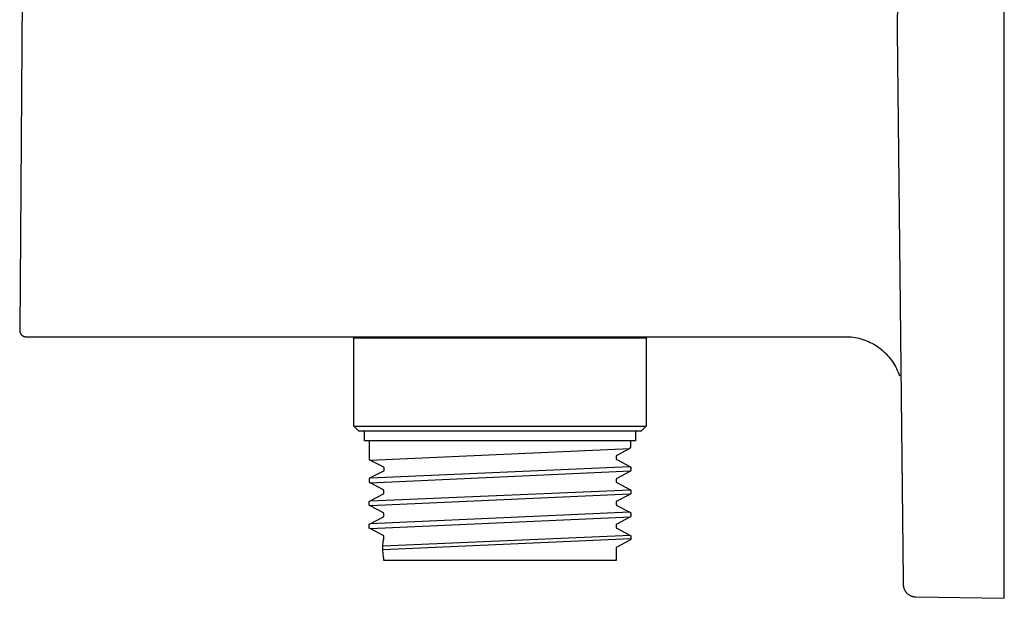
# Model space of a CAD drawing. Units: millimetres. Extents: x -109 to 127, y -115 to 121.
# Drawn here: x -109 to -31, y 31 to 77 of the extents above; entities that cross this region are included whole.
import ezdxf

# ---------------------------------------------------------------- set-up
doc = ezdxf.new("R2010")
doc.units = ezdxf.units.MM
doc.header["$MEASUREMENT"] = 0
doc.layers.add('Default', color=7, linetype='Continuous', true_color=0x000000)

msp = doc.modelspace()

# ---------------------------------------------------------------- linework, layer by layer
at = {"layer": 'Default', "color": 7, "true_color": 0xffffff}
for p, q in [((-30.673, 30.932), (-30.673, 120.932)), ((-38.699, 119.454), (-39.173, 75.932)), ((-108.425, 98.202), (-108.77, 52.185)), ((-39.173, 75.932), (-38.699, 32.41)), ((-108.77, 52.185), (-108.77, 52.168)), ((-108.77, 52.168), (-108.769, 52.151)), ((-108.769, 52.151), (-108.768, 52.134)), ((-108.768, 52.134), (-108.766, 52.117)), ((-108.766, 52.117), (-108.764, 52.1)), ((-108.764, 52.1), (-108.761, 52.083)), ((-108.761, 52.083), (-108.757, 52.066)), ((-108.757, 52.066), (-108.753, 52.05)), ((-108.753, 52.05), (-108.748, 52.033)), ((-108.748, 52.033), (-108.742, 52.017)), ((-108.742, 52.017), (-108.736, 52.001)), ((-108.736, 52.001), (-108.73, 51.985)), ((-108.73, 51.985), (-108.723, 51.969)), ((-108.723, 51.969), (-108.715, 51.954)), ((-108.715, 51.954), (-108.707, 51.939)), ((-108.707, 51.939), (-108.699, 51.924)), ((-108.699, 51.924), (-108.69, 51.909)), ((-108.69, 51.909), (-108.68, 51.895)), ((-108.68, 51.895), (-108.67, 51.881)), ((-108.67, 51.881), (-108.659, 51.868)), ((-108.659, 51.868), (-108.648, 51.855)), ((-108.648, 51.855), (-108.637, 51.842)), ((-108.637, 51.842), (-108.625, 51.829)), ((-108.625, 51.829), (-108.613, 51.818)), ((-108.613, 51.818), (-108.6, 51.806)), ((-108.6, 51.806), (-108.587, 51.795)), ((-108.587, 51.795), (-108.574, 51.784)), ((-108.574, 51.784), (-108.56, 51.774)), ((-108.56, 51.774), (-108.546, 51.764)), ((-108.546, 51.764), (-108.531, 51.755)), ((-108.531, 51.755), (-108.516, 51.746)), ((-108.516, 51.746), (-108.501, 51.738)), ((-108.501, 51.738), (-108.486, 51.731)), ((-108.486, 51.731), (-108.47, 51.724)), ((-108.47, 51.724), (-108.454, 51.717)), ((-108.454, 51.717), (-108.438, 51.711)), ((-108.438, 51.711), (-108.422, 51.705)), ((-108.422, 51.705), (-108.406, 51.7)), ((-108.406, 51.7), (-108.389, 51.696)), ((-108.389, 51.696), (-108.372, 51.692)), ((-108.372, 51.692), (-108.355, 51.689)), ((-108.355, 51.689), (-108.339, 51.686)), ((-108.339, 51.686), (-108.322, 51.684)), ((-108.322, 51.684), (-108.304, 51.683)), ((-108.304, 51.683), (-108.287, 51.682)), ((-108.287, 51.682), (-108.27, 51.682)), ((-108.27, 51.682), (-42.973, 51.682)), ((-82.273, 44.582), (-82.273, 51.582)), ((-82.273, 51.582), (-59.073, 51.582)), ((-82.272, 51.582), (-82.172, 51.682)), ((-59.173, 51.682), (-59.073, 51.582)), ((-59.073, 51.582), (-59.073, 44.582)), ((-42.973, 51.682), (-42.817, 51.668)), ((-42.817, 51.668), (-42.661, 51.648)), ((-42.661, 51.648), (-42.505, 51.623)), ((-42.505, 51.623), (-42.351, 51.593)), ((-42.351, 51.593), (-42.197, 51.558)), ((-42.197, 51.558), (-42.045, 51.517)), ((-42.045, 51.517), (-41.895, 51.471)), ((-41.895, 51.471), (-41.746, 51.42)), ((-41.746, 51.42), (-41.599, 51.363)), ((-41.599, 51.363), (-41.454, 51.302)), ((-41.454, 51.302), (-41.312, 51.236)), ((-41.312, 51.236), (-41.171, 51.165)), ((-41.171, 51.165), (-41.034, 51.089)), ((-41.034, 51.089), (-40.899, 51.008)), ((-40.899, 51.008), (-40.766, 50.922)), ((-40.766, 50.922), (-40.637, 50.833)), ((-40.637, 50.833), (-40.511, 50.738)), ((-40.511, 50.738), (-40.389, 50.64)), ((-40.389, 50.64), (-40.269, 50.537)), ((-40.269, 50.537), (-40.154, 50.43)), ((-40.154, 50.43), (-40.042, 50.319)), ((-40.042, 50.319), (-39.934, 50.205)), ((-39.934, 50.205), (-39.83, 50.087)), ((-39.83, 50.087), (-39.731, 49.965)), ((-39.731, 49.965), (-39.635, 49.84)), ((-39.635, 49.84), (-39.544, 49.711)), ((-39.544, 49.711), (-39.458, 49.58)), ((-39.458, 49.58), (-39.376, 49.446)), ((-39.376, 49.446), (-39.299, 49.309)), ((-39.299, 49.309), (-39.226, 49.169)), ((-39.226, 49.169), (-39.158, 49.027)), ((-39.158, 49.027), (-39.096, 48.883)), ((-39.096, 48.883), (-39.038, 48.736)), ((-39.038, 48.736), (-38.986, 48.588)), ((-81.872, 44.182), (-82.272, 44.582)), ((-82.272, 44.582), (-80.853, 44.582)), ((-80.853, 44.582), (-65.111, 44.582)), ((-65.111, 44.582), (-59.073, 44.582)), ((-59.073, 44.582), (-59.473, 44.182)), ((-59.925, 44.182), (-81.872, 44.182)), ((-81.423, 43.432), (-81.425, 44.182)), ((-59.582, 44.182), (-59.925, 44.182)), ((-59.92, 44.182), (-59.923, 43.432)), ((-59.497, 44.182), (-59.582, 44.182)), ((-59.477, 44.182), (-59.497, 44.182)), ((-59.473, 44.182), (-59.477, 44.182)), ((-59.473, 44.182), (-59.472, 44.182)), ((-59.472, 44.182), (-59.473, 44.182)), ((-59.472, 44.182), (-59.472, 44.182)), ((-59.472, 44.182), (-59.472, 44.182)), ((-59.472, 44.182), (-59.472, 44.182)), ((-80.107, 43.432), (-81.423, 43.432)), ((-81.05, 43.432), (-81.05, 42.004)), ((-60.357, 43.432), (-80.107, 43.432)), ((-60.028, 43.432), (-60.357, 43.432)), ((-60.295, 42.911), (-60.295, 43.432)), ((-59.946, 43.432), (-60.028, 43.432)), ((-59.927, 43.432), (-59.946, 43.432)), ((-59.923, 43.432), (-59.927, 43.432)), ((-59.923, 43.432), (-59.922, 43.432)), ((-59.922, 43.432), (-59.923, 43.432)), ((-59.922, 43.432), (-59.922, 43.432)), ((-59.922, 43.432), (-59.922, 43.432)), ((-59.922, 43.432), (-59.922, 43.432)), ((-80.982, 41.901), (-60.364, 42.807)), ((-61.455, 42.203), (-61.456, 42.201)), ((-61.456, 42.201), (-61.456, 42.198)), ((-61.456, 42.198), (-61.456, 42.196)), ((-61.456, 42.196), (-61.456, 42.193)), ((-61.456, 42.193), (-61.456, 42.191)), ((-61.456, 42.191), (-61.456, 42.188)), ((-61.456, 42.188), (-61.456, 42.186)), ((-61.456, 42.186), (-61.456, 42.005)), ((-61.454, 42.211), (-61.455, 42.208)), ((-61.455, 42.208), (-61.455, 42.206)), ((-61.455, 42.206), (-61.455, 42.203)), ((-61.453, 42.213), (-61.454, 42.211)), ((-61.452, 42.218), (-61.453, 42.216)), ((-61.453, 42.216), (-61.453, 42.213)), ((-61.451, 42.22), (-61.452, 42.218)), ((-61.45, 42.223), (-61.451, 42.22)), ((-61.449, 42.225), (-61.45, 42.223)), ((-61.448, 42.227), (-61.449, 42.225)), ((-61.447, 42.229), (-61.448, 42.227)), ((-61.445, 42.232), (-61.447, 42.229)), ((-61.444, 42.234), (-61.445, 42.232)), ((-61.443, 42.236), (-61.444, 42.234)), ((-61.441, 42.238), (-61.443, 42.236)), ((-61.439, 42.24), (-61.441, 42.238)), ((-61.438, 42.242), (-61.439, 42.24)), ((-61.436, 42.244), (-61.438, 42.242)), ((-61.434, 42.245), (-61.436, 42.244)), ((-61.433, 42.247), (-61.434, 42.245)), ((-61.431, 42.249), (-61.433, 42.247)), ((-61.429, 42.25), (-61.431, 42.249)), ((-61.427, 42.252), (-61.429, 42.25)), ((-61.425, 42.253), (-61.427, 42.252)), ((-61.423, 42.255), (-61.425, 42.253)), ((-61.421, 42.256), (-61.423, 42.255)), ((-61.418, 42.257), (-61.421, 42.256)), ((-60.364, 42.807), (-61.418, 42.257)), ((-60.363, 42.808), (-60.295, 42.911)), ((-81.05, 42.004), (-81.05, 42)), ((-81.05, 42), (-81.05, 41.996)), ((-81.05, 41.996), (-81.049, 41.992)), ((-81.049, 41.992), (-81.049, 41.988)), ((-81.049, 41.988), (-81.048, 41.984)), ((-81.048, 41.984), (-81.047, 41.98)), ((-81.047, 41.98), (-81.046, 41.976)), ((-81.046, 41.976), (-81.045, 41.972)), ((-81.045, 41.972), (-81.044, 41.968)), ((-81.044, 41.968), (-81.042, 41.964)), ((-81.042, 41.964), (-81.041, 41.961)), ((-81.041, 41.961), (-81.039, 41.957)), ((-81.039, 41.957), (-81.037, 41.953)), ((-81.037, 41.953), (-81.035, 41.95)), ((-81.035, 41.95), (-81.033, 41.946)), ((-81.033, 41.946), (-81.031, 41.943)), ((-81.031, 41.943), (-81.029, 41.939)), ((-81.029, 41.939), (-81.026, 41.936)), ((-81.026, 41.936), (-81.024, 41.933)), ((-81.024, 41.933), (-81.021, 41.93)), ((-81.021, 41.93), (-81.018, 41.927)), ((-81.018, 41.927), (-81.015, 41.924)), ((-81.015, 41.924), (-81.012, 41.921)), ((-81.012, 41.921), (-81.009, 41.918)), ((-81.009, 41.918), (-81.006, 41.916)), ((-81.006, 41.916), (-81.003, 41.913)), ((-81.003, 41.913), (-81, 41.911)), ((-81, 41.911), (-80.996, 41.909)), ((-80.996, 41.909), (-80.993, 41.906)), ((-80.993, 41.906), (-80.989, 41.904)), ((-80.989, 41.904), (-80.986, 41.902)), ((-80.986, 41.902), (-80.982, 41.901)), ((-80.982, 41.901), (-79.927, 41.35)), ((-61.456, 42.005), (-61.455, 42.001)), ((-61.455, 42.001), (-61.455, 41.997)), ((-61.455, 41.997), (-61.454, 41.994)), ((-61.454, 41.994), (-61.453, 41.99)), ((-61.453, 41.99), (-61.452, 41.986)), ((-61.452, 41.986), (-61.451, 41.983)), ((-61.451, 41.983), (-61.45, 41.979)), ((-61.45, 41.979), (-61.449, 41.976)), ((-61.449, 41.976), (-61.447, 41.972)), ((-61.447, 41.972), (-61.446, 41.969)), ((-61.446, 41.969), (-61.444, 41.965)), ((-61.444, 41.965), (-61.442, 41.962)), ((-61.442, 41.962), (-61.44, 41.959)), ((-61.44, 41.959), (-61.438, 41.956)), ((-61.438, 41.956), (-61.436, 41.953)), ((-61.436, 41.953), (-61.434, 41.949)), ((-61.434, 41.949), (-61.431, 41.947)), ((-61.431, 41.947), (-61.429, 41.944)), ((-61.429, 41.944), (-61.426, 41.941)), ((-61.426, 41.941), (-61.424, 41.938)), ((-61.424, 41.938), (-61.421, 41.936)), ((-61.421, 41.936), (-61.418, 41.933)), ((-61.418, 41.933), (-60.364, 41.383)), ((-80.982, 40.087), (-60.314, 41.035)), ((-80.977, 40.479), (-60.363, 41.383)), ((-79.927, 41.026), (-80.977, 40.479)), ((-79.927, 41.35), (-79.924, 41.349)), ((-79.924, 41.028), (-79.927, 41.026)), ((-79.924, 41.349), (-79.922, 41.347)), ((-79.922, 41.03), (-79.924, 41.028)), ((-79.922, 41.347), (-79.92, 41.345)), ((-79.92, 41.031), (-79.922, 41.03)), ((-79.92, 41.345), (-79.917, 41.343)), ((-79.917, 41.033), (-79.92, 41.031)), ((-79.917, 41.343), (-79.915, 41.341)), ((-79.915, 41.035), (-79.917, 41.033)), ((-79.915, 41.341), (-79.913, 41.339)), ((-79.913, 41.037), (-79.915, 41.035)), ((-79.913, 41.339), (-79.911, 41.337)), ((-79.911, 41.039), (-79.913, 41.037)), ((-79.911, 41.337), (-79.909, 41.335)), ((-79.909, 41.042), (-79.911, 41.039)), ((-79.909, 41.335), (-79.908, 41.333)), ((-79.908, 41.044), (-79.909, 41.042)), ((-79.906, 41.046), (-79.908, 41.044)), ((-79.908, 41.333), (-79.906, 41.331)), ((-79.906, 41.331), (-79.904, 41.328)), ((-79.904, 41.049), (-79.906, 41.046)), ((-79.904, 41.328), (-79.902, 41.326)), ((-79.902, 41.051), (-79.904, 41.049)), ((-79.902, 41.326), (-79.901, 41.323)), ((-79.901, 41.053), (-79.902, 41.051)), ((-79.901, 41.323), (-79.9, 41.321)), ((-79.9, 41.056), (-79.901, 41.053)), ((-79.9, 41.321), (-79.898, 41.318)), ((-79.898, 41.059), (-79.9, 41.056)), ((-79.898, 41.318), (-79.897, 41.316)), ((-79.897, 41.061), (-79.898, 41.059)), ((-79.897, 41.316), (-79.896, 41.313)), ((-79.896, 41.064), (-79.897, 41.061)), ((-79.896, 41.313), (-79.895, 41.31)), ((-79.895, 41.066), (-79.896, 41.064)), ((-79.895, 41.31), (-79.894, 41.307)), ((-79.894, 41.069), (-79.895, 41.066)), ((-79.894, 41.307), (-79.893, 41.305)), ((-79.893, 41.072), (-79.894, 41.069)), ((-79.893, 41.305), (-79.892, 41.302)), ((-79.892, 41.075), (-79.893, 41.072)), ((-79.892, 41.302), (-79.891, 41.299)), ((-79.891, 41.078), (-79.892, 41.075)), ((-79.891, 41.299), (-79.891, 41.296)), ((-79.891, 41.296), (-79.89, 41.293)), ((-79.89, 41.083), (-79.891, 41.08)), ((-79.891, 41.08), (-79.891, 41.078)), ((-79.89, 41.293), (-79.89, 41.291)), ((-79.89, 41.291), (-79.89, 41.288)), ((-79.89, 41.288), (-79.889, 41.285)), ((-79.889, 41.092), (-79.89, 41.089)), ((-79.89, 41.089), (-79.89, 41.086)), ((-79.89, 41.086), (-79.89, 41.083)), ((-79.889, 41.285), (-79.889, 41.282)), ((-79.889, 41.282), (-79.889, 41.279)), ((-79.889, 41.279), (-79.889, 41.098)), ((-79.889, 41.098), (-79.889, 41.095)), ((-79.889, 41.095), (-79.889, 41.092)), ((-60.363, 40.994), (-61.418, 40.443)), ((-60.363, 41.383), (-60.36, 41.381)), ((-60.36, 40.995), (-60.363, 40.994)), ((-60.36, 41.381), (-60.356, 41.379)), ((-60.356, 40.997), (-60.36, 40.995)), ((-60.356, 41.379), (-60.352, 41.377)), ((-60.353, 40.999), (-60.356, 40.997)), ((-60.349, 41.001), (-60.353, 40.999)), ((-60.352, 41.377), (-60.349, 41.375)), ((-60.349, 41.375), (-60.346, 41.373)), ((-60.346, 41.004), (-60.349, 41.001)), ((-60.346, 41.373), (-60.342, 41.37)), ((-60.342, 41.006), (-60.346, 41.004)), ((-60.342, 41.37), (-60.339, 41.368)), ((-60.339, 41.009), (-60.342, 41.006)), ((-60.339, 41.368), (-60.336, 41.365)), ((-60.336, 41.011), (-60.339, 41.009)), ((-60.336, 41.365), (-60.333, 41.362)), ((-60.333, 41.014), (-60.336, 41.011)), ((-60.333, 41.362), (-60.33, 41.36)), ((-60.33, 41.017), (-60.333, 41.014)), ((-60.33, 41.36), (-60.327, 41.357)), ((-60.327, 41.02), (-60.33, 41.017)), ((-60.327, 41.357), (-60.324, 41.354)), ((-60.324, 41.023), (-60.327, 41.02)), ((-60.324, 41.354), (-60.322, 41.35)), ((-60.322, 41.026), (-60.324, 41.023)), ((-60.322, 41.35), (-60.319, 41.347)), ((-60.319, 41.029), (-60.322, 41.026)), ((-60.319, 41.347), (-60.317, 41.344)), ((-60.317, 41.032), (-60.319, 41.029)), ((-60.317, 41.344), (-60.315, 41.341)), ((-60.314, 41.036), (-60.317, 41.032)), ((-60.315, 41.341), (-60.312, 41.337)), ((-60.312, 41.039), (-60.314, 41.036)), ((-60.312, 41.337), (-60.31, 41.334)), ((-60.31, 41.043), (-60.312, 41.039)), ((-60.31, 41.334), (-60.308, 41.33)), ((-60.308, 41.046), (-60.31, 41.043)), ((-60.308, 41.33), (-60.307, 41.326)), ((-60.306, 41.05), (-60.308, 41.046)), ((-60.307, 41.326), (-60.305, 41.323)), ((-60.305, 41.054), (-60.306, 41.05)), ((-60.305, 41.323), (-60.303, 41.319)), ((-60.303, 41.057), (-60.305, 41.054)), ((-60.303, 41.319), (-60.302, 41.315)), ((-60.302, 41.061), (-60.303, 41.057)), ((-60.302, 41.315), (-60.3, 41.311)), ((-60.3, 41.065), (-60.302, 41.061)), ((-60.3, 41.311), (-60.299, 41.307)), ((-60.299, 41.069), (-60.3, 41.065)), ((-60.299, 41.307), (-60.298, 41.303)), ((-60.298, 41.073), (-60.299, 41.069)), ((-60.298, 41.303), (-60.297, 41.299)), ((-60.297, 41.077), (-60.298, 41.073)), ((-60.297, 41.299), (-60.297, 41.295)), ((-60.297, 41.295), (-60.296, 41.291)), ((-60.296, 41.081), (-60.297, 41.077)), ((-60.296, 41.291), (-60.295, 41.287)), ((-60.295, 41.089), (-60.296, 41.085)), ((-60.296, 41.085), (-60.296, 41.081)), ((-60.295, 41.287), (-60.295, 41.283)), ((-60.295, 41.283), (-60.295, 41.279)), ((-60.295, 41.279), (-60.295, 41.097)), ((-60.295, 41.097), (-60.295, 41.093)), ((-60.295, 41.093), (-60.295, 41.089)), ((-81.05, 40.386), (-81.051, 40.383)), ((-81.051, 40.383), (-81.051, 40.379)), ((-81.051, 40.379), (-81.05, 40.376)), ((-81.049, 40.397), (-81.05, 40.393)), ((-81.05, 40.393), (-81.05, 40.39)), ((-81.05, 40.39), (-81.05, 40.386)), ((-81.05, 40.376), (-81.05, 40.372)), ((-81.05, 40.372), (-81.05, 40.194)), ((-81.05, 40.194), (-81.05, 40.191)), ((-81.05, 40.191), (-81.05, 40.187)), ((-81.05, 40.187), (-81.05, 40.183)), ((-81.05, 40.183), (-81.05, 40.18)), ((-81.05, 40.18), (-81.049, 40.176)), ((-81.048, 40.401), (-81.049, 40.397)), ((-81.049, 40.176), (-81.049, 40.172)), ((-81.049, 40.172), (-81.048, 40.169)), ((-81.047, 40.407), (-81.048, 40.404)), ((-81.048, 40.404), (-81.048, 40.401)), ((-81.048, 40.169), (-81.047, 40.165)), ((-81.046, 40.411), (-81.047, 40.407)), ((-81.047, 40.165), (-81.046, 40.162)), ((-81.045, 40.414), (-81.046, 40.411)), ((-81.046, 40.162), (-81.045, 40.158)), ((-81.043, 40.418), (-81.045, 40.414)), ((-81.045, 40.158), (-81.044, 40.155)), ((-81.044, 40.155), (-81.043, 40.151)), ((-81.042, 40.421), (-81.043, 40.418)), ((-81.043, 40.151), (-81.042, 40.148)), ((-81.04, 40.424), (-81.042, 40.421)), ((-81.042, 40.148), (-81.04, 40.145)), ((-81.039, 40.427), (-81.04, 40.424)), ((-81.04, 40.145), (-81.038, 40.141)), ((-81.037, 40.431), (-81.039, 40.427)), ((-81.038, 40.141), (-81.037, 40.138)), ((-81.035, 40.434), (-81.037, 40.431)), ((-81.037, 40.138), (-81.035, 40.135)), ((-81.033, 40.437), (-81.035, 40.434)), ((-81.035, 40.135), (-81.032, 40.131)), ((-81.031, 40.44), (-81.033, 40.437)), ((-81.032, 40.131), (-81.03, 40.127)), ((-81.029, 40.443), (-81.031, 40.44)), ((-81.03, 40.127), (-81.027, 40.124)), ((-81.027, 40.445), (-81.029, 40.443)), ((-81.025, 40.448), (-81.027, 40.445)), ((-81.027, 40.124), (-81.025, 40.121)), ((-81.022, 40.451), (-81.025, 40.448)), ((-81.025, 40.121), (-81.022, 40.117)), ((-81.02, 40.453), (-81.022, 40.451)), ((-81.022, 40.117), (-81.019, 40.114)), ((-81.017, 40.456), (-81.02, 40.453)), ((-81.019, 40.114), (-81.016, 40.111)), ((-81.014, 40.458), (-81.017, 40.456)), ((-81.016, 40.111), (-81.013, 40.108)), ((-81.012, 40.46), (-81.014, 40.458)), ((-81.013, 40.108), (-81.01, 40.105)), ((-81.009, 40.463), (-81.012, 40.46)), ((-81.01, 40.105), (-81.007, 40.103)), ((-81.006, 40.465), (-81.009, 40.463)), ((-81.007, 40.103), (-81.004, 40.1)), ((-81.003, 40.467), (-81.006, 40.465)), ((-81.004, 40.1), (-81, 40.098)), ((-81, 40.469), (-81.003, 40.467)), ((-80.997, 40.47), (-81, 40.469)), ((-81, 40.098), (-80.997, 40.095)), ((-80.994, 40.472), (-80.997, 40.47)), ((-80.997, 40.095), (-80.993, 40.093)), ((-80.99, 40.474), (-80.994, 40.472)), ((-80.993, 40.093), (-80.989, 40.091)), ((-80.987, 40.475), (-80.99, 40.474)), ((-80.989, 40.091), (-80.986, 40.089)), ((-80.984, 40.476), (-80.987, 40.475)), ((-80.986, 40.089), (-80.982, 40.087)), ((-80.98, 40.478), (-80.984, 40.476)), ((-79.927, 39.536), (-80.982, 40.087)), ((-80.977, 40.479), (-80.98, 40.478)), ((-61.455, 40.381), (-61.456, 40.378)), ((-61.456, 40.378), (-61.456, 40.375)), ((-61.456, 40.375), (-61.456, 40.372)), ((-61.456, 40.372), (-61.456, 40.191)), ((-61.456, 40.191), (-61.456, 40.188)), ((-61.456, 40.188), (-61.456, 40.185)), ((-61.456, 40.185), (-61.455, 40.182)), ((-61.454, 40.389), (-61.455, 40.386)), ((-61.455, 40.386), (-61.455, 40.383)), ((-61.455, 40.383), (-61.455, 40.381)), ((-61.455, 40.182), (-61.455, 40.179)), ((-61.455, 40.179), (-61.455, 40.176)), ((-61.455, 40.176), (-61.454, 40.173)), ((-61.453, 40.395), (-61.454, 40.392)), ((-61.454, 40.392), (-61.454, 40.389)), ((-61.454, 40.173), (-61.454, 40.171)), ((-61.454, 40.171), (-61.453, 40.168)), ((-61.452, 40.398), (-61.453, 40.395)), ((-61.453, 40.168), (-61.452, 40.165)), ((-61.451, 40.4), (-61.452, 40.398)), ((-61.452, 40.165), (-61.451, 40.162)), ((-61.45, 40.403), (-61.451, 40.4)), ((-61.451, 40.162), (-61.45, 40.16)), ((-61.449, 40.406), (-61.45, 40.403)), ((-61.45, 40.16), (-61.449, 40.157)), ((-61.448, 40.409), (-61.449, 40.406)), ((-61.449, 40.157), (-61.448, 40.154)), ((-61.447, 40.411), (-61.448, 40.409)), ((-61.448, 40.154), (-61.447, 40.152)), ((-61.446, 40.414), (-61.447, 40.411)), ((-61.447, 40.152), (-61.446, 40.149)), ((-61.444, 40.416), (-61.446, 40.414)), ((-61.446, 40.149), (-61.444, 40.146)), ((-61.443, 40.419), (-61.444, 40.416)), ((-61.444, 40.146), (-61.443, 40.144)), ((-61.441, 40.421), (-61.443, 40.419)), ((-61.443, 40.144), (-61.441, 40.142)), ((-61.439, 40.423), (-61.441, 40.421)), ((-61.441, 40.142), (-61.439, 40.139)), ((-61.438, 40.426), (-61.439, 40.423)), ((-61.439, 40.139), (-61.438, 40.137)), ((-61.436, 40.428), (-61.438, 40.426)), ((-61.438, 40.137), (-61.436, 40.135)), ((-61.434, 40.43), (-61.436, 40.428)), ((-61.436, 40.135), (-61.434, 40.132)), ((-61.432, 40.432), (-61.434, 40.43)), ((-61.434, 40.132), (-61.432, 40.13)), ((-61.43, 40.434), (-61.432, 40.432)), ((-61.432, 40.13), (-61.43, 40.128)), ((-61.428, 40.436), (-61.43, 40.434)), ((-61.43, 40.128), (-61.428, 40.126)), ((-61.425, 40.438), (-61.428, 40.436)), ((-61.428, 40.126), (-61.425, 40.124)), ((-61.423, 40.44), (-61.425, 40.438)), ((-61.425, 40.124), (-61.423, 40.123)), ((-61.421, 40.442), (-61.423, 40.44)), ((-61.423, 40.123), (-61.421, 40.121)), ((-61.418, 40.443), (-61.421, 40.442)), ((-61.421, 40.121), (-61.418, 40.119)), ((-61.418, 40.119), (-60.363, 39.569)), ((-80.982, 38.662), (-60.315, 39.527)), ((-60.363, 39.18), (-80.982, 38.273)), ((-80.981, 38.662), (-79.927, 39.212)), ((-79.924, 39.535), (-79.927, 39.536)), ((-79.927, 39.212), (-79.924, 39.214)), ((-79.922, 39.533), (-79.924, 39.535)), ((-79.924, 39.214), (-79.922, 39.216)), ((-79.92, 39.531), (-79.922, 39.533)), ((-79.922, 39.216), (-79.92, 39.218)), ((-79.917, 39.529), (-79.92, 39.531)), ((-79.92, 39.218), (-79.917, 39.22)), ((-79.915, 39.527), (-79.917, 39.529)), ((-79.917, 39.22), (-79.915, 39.222)), ((-79.913, 39.525), (-79.915, 39.527)), ((-79.915, 39.222), (-79.913, 39.224)), ((-79.911, 39.523), (-79.913, 39.525)), ((-79.913, 39.224), (-79.911, 39.226)), ((-79.909, 39.521), (-79.911, 39.523)), ((-79.911, 39.226), (-79.909, 39.228)), ((-79.908, 39.519), (-79.909, 39.521)), ((-79.909, 39.228), (-79.907, 39.231)), ((-79.906, 39.517), (-79.908, 39.519)), ((-79.907, 39.231), (-79.905, 39.233)), ((-79.904, 39.514), (-79.906, 39.517)), ((-79.905, 39.233), (-79.904, 39.236)), ((-79.902, 39.512), (-79.904, 39.514)), ((-79.904, 39.236), (-79.902, 39.238)), ((-79.901, 39.509), (-79.902, 39.512)), ((-79.902, 39.238), (-79.901, 39.241)), ((-79.9, 39.507), (-79.901, 39.509)), ((-79.901, 39.241), (-79.899, 39.243)), ((-79.898, 39.504), (-79.9, 39.507)), ((-79.899, 39.243), (-79.898, 39.246)), ((-79.897, 39.502), (-79.898, 39.504)), ((-79.898, 39.246), (-79.897, 39.249)), ((-79.896, 39.499), (-79.897, 39.502)), ((-79.897, 39.249), (-79.895, 39.252)), ((-79.895, 39.496), (-79.896, 39.499)), ((-79.894, 39.493), (-79.895, 39.496)), ((-79.895, 39.252), (-79.894, 39.254)), ((-79.893, 39.491), (-79.894, 39.493)), ((-79.894, 39.254), (-79.893, 39.257)), ((-79.892, 39.488), (-79.893, 39.491)), ((-79.893, 39.26), (-79.892, 39.263)), ((-79.893, 39.257), (-79.893, 39.26)), ((-79.891, 39.485), (-79.892, 39.488)), ((-79.892, 39.263), (-79.891, 39.266)), ((-79.891, 39.482), (-79.891, 39.485)), ((-79.89, 39.479), (-79.891, 39.482)), ((-79.891, 39.269), (-79.89, 39.272)), ((-79.891, 39.266), (-79.891, 39.269)), ((-79.89, 39.477), (-79.89, 39.479)), ((-79.89, 39.474), (-79.89, 39.477)), ((-79.889, 39.471), (-79.89, 39.474)), ((-79.89, 39.278), (-79.889, 39.281)), ((-79.89, 39.275), (-79.89, 39.278)), ((-79.89, 39.272), (-79.89, 39.275)), ((-79.889, 39.468), (-79.889, 39.471)), ((-79.889, 39.465), (-79.889, 39.468)), ((-79.889, 39.284), (-79.889, 39.465)), ((-79.889, 39.281), (-79.889, 39.284)), ((-60.364, 39.179), (-61.418, 38.629)), ((-60.363, 39.569), (-60.36, 39.567)), ((-60.36, 39.181), (-60.363, 39.18)), ((-60.36, 39.567), (-60.356, 39.565)), ((-60.356, 39.183), (-60.36, 39.181)), ((-60.356, 39.565), (-60.353, 39.563)), ((-60.352, 39.185), (-60.356, 39.183)), ((-60.353, 39.563), (-60.349, 39.561)), ((-60.349, 39.188), (-60.352, 39.185)), ((-60.349, 39.561), (-60.346, 39.559)), ((-60.345, 39.19), (-60.349, 39.188)), ((-60.346, 39.559), (-60.342, 39.556)), ((-60.342, 39.192), (-60.345, 39.19)), ((-60.342, 39.556), (-60.339, 39.554)), ((-60.339, 39.195), (-60.342, 39.192)), ((-60.339, 39.554), (-60.336, 39.551)), ((-60.336, 39.197), (-60.339, 39.195)), ((-60.336, 39.551), (-60.333, 39.549)), ((-60.333, 39.2), (-60.336, 39.197)), ((-60.333, 39.549), (-60.33, 39.546)), ((-60.33, 39.203), (-60.333, 39.2)), ((-60.33, 39.546), (-60.327, 39.543)), ((-60.327, 39.206), (-60.33, 39.203)), ((-60.327, 39.543), (-60.324, 39.54)), ((-60.324, 39.209), (-60.327, 39.206)), ((-60.324, 39.54), (-60.322, 39.537)), ((-60.322, 39.212), (-60.324, 39.209)), ((-60.322, 39.537), (-60.319, 39.533)), ((-60.319, 39.215), (-60.322, 39.212)), ((-60.319, 39.533), (-60.317, 39.53)), ((-60.317, 39.218), (-60.319, 39.215)), ((-60.317, 39.53), (-60.315, 39.527)), ((-60.314, 39.222), (-60.317, 39.218)), ((-60.315, 39.527), (-60.312, 39.523)), ((-60.312, 39.225), (-60.314, 39.222)), ((-60.312, 39.523), (-60.31, 39.52)), ((-60.31, 39.229), (-60.312, 39.225)), ((-60.31, 39.52), (-60.308, 39.516)), ((-60.308, 39.232), (-60.31, 39.229)), ((-60.308, 39.516), (-60.306, 39.513)), ((-60.306, 39.236), (-60.308, 39.232)), ((-60.306, 39.513), (-60.305, 39.509)), ((-60.305, 39.24), (-60.306, 39.236)), ((-60.305, 39.509), (-60.303, 39.505)), ((-60.303, 39.243), (-60.305, 39.24)), ((-60.303, 39.505), (-60.302, 39.501)), ((-60.302, 39.247), (-60.303, 39.243)), ((-60.302, 39.501), (-60.3, 39.497)), ((-60.3, 39.251), (-60.302, 39.247)), ((-60.3, 39.497), (-60.299, 39.493)), ((-60.299, 39.255), (-60.3, 39.251)), ((-60.299, 39.493), (-60.298, 39.489)), ((-60.298, 39.259), (-60.299, 39.255)), ((-60.298, 39.489), (-60.297, 39.485)), ((-60.297, 39.263), (-60.298, 39.259)), ((-60.297, 39.485), (-60.297, 39.481)), ((-60.297, 39.481), (-60.296, 39.477)), ((-60.296, 39.267), (-60.297, 39.263)), ((-60.296, 39.477), (-60.295, 39.473)), ((-60.295, 39.275), (-60.296, 39.271)), ((-60.296, 39.271), (-60.296, 39.267)), ((-60.295, 39.473), (-60.295, 39.469)), ((-60.295, 39.469), (-60.295, 39.465)), ((-60.295, 39.465), (-60.295, 39.283)), ((-60.295, 39.283), (-60.295, 39.279)), ((-60.295, 39.279), (-60.295, 39.275)), ((-81.05, 38.566), (-81.049, 38.57)), ((-81.05, 38.562), (-81.05, 38.566)), ((-81.05, 38.558), (-81.05, 38.562)), ((-81.05, 38.376), (-81.05, 38.558)), ((-81.05, 38.372), (-81.05, 38.376)), ((-81.05, 38.368), (-81.05, 38.372)), ((-81.049, 38.364), (-81.05, 38.368)), ((-81.049, 38.574), (-81.048, 38.578)), ((-81.049, 38.57), (-81.049, 38.574)), ((-81.049, 38.36), (-81.049, 38.364)), ((-81.048, 38.356), (-81.049, 38.36)), ((-81.048, 38.578), (-81.047, 38.582)), ((-81.047, 38.352), (-81.048, 38.356)), ((-81.047, 38.582), (-81.046, 38.586)), ((-81.046, 38.348), (-81.047, 38.352)), ((-81.046, 38.586), (-81.045, 38.59)), ((-81.045, 38.344), (-81.046, 38.348)), ((-81.045, 38.59), (-81.043, 38.594)), ((-81.044, 38.34), (-81.045, 38.344)), ((-81.042, 38.336), (-81.044, 38.34)), ((-81.043, 38.594), (-81.042, 38.598)), ((-81.042, 38.598), (-81.04, 38.602)), ((-81.041, 38.333), (-81.042, 38.336)), ((-81.039, 38.329), (-81.041, 38.333)), ((-81.04, 38.602), (-81.039, 38.605)), ((-81.039, 38.605), (-81.037, 38.609)), ((-81.037, 38.325), (-81.039, 38.329)), ((-81.037, 38.609), (-81.035, 38.613)), ((-81.035, 38.322), (-81.037, 38.325)), ((-81.035, 38.613), (-81.033, 38.616)), ((-81.033, 38.318), (-81.035, 38.322)), ((-81.033, 38.616), (-81.031, 38.62)), ((-81.031, 38.315), (-81.033, 38.318)), ((-81.031, 38.62), (-81.028, 38.623)), ((-81.029, 38.311), (-81.031, 38.315)), ((-81.026, 38.308), (-81.029, 38.311)), ((-81.028, 38.623), (-81.026, 38.626)), ((-81.026, 38.626), (-81.023, 38.63)), ((-81.024, 38.305), (-81.026, 38.308)), ((-81.021, 38.302), (-81.024, 38.305)), ((-81.023, 38.63), (-81.021, 38.633)), ((-81.021, 38.633), (-81.018, 38.636)), ((-81.018, 38.299), (-81.021, 38.302)), ((-81.018, 38.636), (-81.015, 38.639)), ((-81.015, 38.296), (-81.018, 38.299)), ((-81.015, 38.639), (-81.012, 38.641)), ((-81.012, 38.293), (-81.015, 38.296)), ((-81.012, 38.641), (-81.009, 38.644)), ((-81.009, 38.29), (-81.012, 38.293)), ((-81.009, 38.644), (-81.006, 38.647)), ((-81.006, 38.288), (-81.009, 38.29)), ((-81.006, 38.647), (-81.003, 38.649)), ((-81.003, 38.285), (-81.006, 38.288)), ((-81.003, 38.649), (-81, 38.652)), ((-81, 38.283), (-81.003, 38.285)), ((-81, 38.652), (-80.996, 38.654)), ((-80.996, 38.281), (-81, 38.283)), ((-80.996, 38.654), (-80.993, 38.656)), ((-80.993, 38.278), (-80.996, 38.281)), ((-80.993, 38.656), (-80.989, 38.658)), ((-80.989, 38.276), (-80.993, 38.278)), ((-80.989, 38.658), (-80.986, 38.66)), ((-80.986, 38.274), (-80.989, 38.276)), ((-80.986, 38.66), (-80.982, 38.662)), ((-80.982, 38.273), (-80.986, 38.274)), ((-79.927, 37.722), (-80.982, 38.273)), ((-61.455, 38.567), (-61.456, 38.564)), ((-61.456, 38.564), (-61.456, 38.561)), ((-61.456, 38.561), (-61.456, 38.558)), ((-61.456, 38.558), (-61.456, 38.377)), ((-61.456, 38.377), (-61.456, 38.374)), ((-61.456, 38.374), (-61.456, 38.371)), ((-61.456, 38.371), (-61.455, 38.368)), ((-61.454, 38.575), (-61.455, 38.572)), ((-61.455, 38.572), (-61.455, 38.569)), ((-61.455, 38.569), (-61.455, 38.567)), ((-61.455, 38.368), (-61.455, 38.365)), ((-61.455, 38.365), (-61.455, 38.362)), ((-61.455, 38.362), (-61.454, 38.359)), ((-61.453, 38.581), (-61.454, 38.578)), ((-61.454, 38.578), (-61.454, 38.575)), ((-61.454, 38.359), (-61.453, 38.356)), ((-61.452, 38.584), (-61.453, 38.581)), ((-61.453, 38.356), (-61.453, 38.354)), ((-61.453, 38.354), (-61.452, 38.351)), ((-61.451, 38.586), (-61.452, 38.584)), ((-61.452, 38.351), (-61.451, 38.348)), ((-61.45, 38.589), (-61.451, 38.586)), ((-61.451, 38.348), (-61.45, 38.345)), ((-61.449, 38.592), (-61.45, 38.589)), ((-61.45, 38.345), (-61.449, 38.343)), ((-61.448, 38.595), (-61.449, 38.592)), ((-61.449, 38.343), (-61.447, 38.34)), ((-61.447, 38.597), (-61.448, 38.595)), ((-61.446, 38.6), (-61.447, 38.597)), ((-61.447, 38.34), (-61.446, 38.337)), ((-61.444, 38.602), (-61.446, 38.6)), ((-61.446, 38.337), (-61.445, 38.335)), ((-61.445, 38.335), (-61.443, 38.332)), ((-61.443, 38.605), (-61.444, 38.602)), ((-61.441, 38.607), (-61.443, 38.605)), ((-61.443, 38.332), (-61.442, 38.33)), ((-61.442, 38.33), (-61.44, 38.327)), ((-61.439, 38.609), (-61.441, 38.607)), ((-61.44, 38.327), (-61.438, 38.325)), ((-61.438, 38.612), (-61.439, 38.609)), ((-61.436, 38.614), (-61.438, 38.612)), ((-61.438, 38.325), (-61.437, 38.323)), ((-61.437, 38.323), (-61.435, 38.32)), ((-61.434, 38.616), (-61.436, 38.614)), ((-61.435, 38.32), (-61.433, 38.318)), ((-61.432, 38.618), (-61.434, 38.616)), ((-61.433, 38.318), (-61.431, 38.316)), ((-61.43, 38.62), (-61.432, 38.618)), ((-61.431, 38.316), (-61.429, 38.314)), ((-61.428, 38.622), (-61.43, 38.62)), ((-61.429, 38.314), (-61.426, 38.312)), ((-61.425, 38.624), (-61.428, 38.622)), ((-61.426, 38.312), (-61.424, 38.31)), ((-61.423, 38.626), (-61.425, 38.624)), ((-61.424, 38.31), (-61.422, 38.308)), ((-61.421, 38.628), (-61.423, 38.626)), ((-61.422, 38.308), (-61.42, 38.307)), ((-61.418, 38.629), (-61.421, 38.628)), ((-61.42, 38.307), (-61.417, 38.305)), ((-61.417, 38.305), (-61.415, 38.304)), ((-61.415, 38.304), (-61.412, 38.302)), ((-61.412, 38.302), (-61.41, 38.301)), ((-61.41, 38.301), (-60.364, 37.755)), ((-60.364, 37.755), (-80.977, 36.851)), ((-79.924, 37.72), (-79.927, 37.722)), ((-79.922, 37.718), (-79.924, 37.72)), ((-79.919, 37.716), (-79.922, 37.718)), ((-79.917, 37.714), (-79.919, 37.716)), ((-79.915, 37.712), (-79.917, 37.714)), ((-79.913, 37.709), (-79.915, 37.712)), ((-79.91, 37.707), (-79.913, 37.709)), ((-79.908, 37.704), (-79.91, 37.707)), ((-79.907, 37.702), (-79.908, 37.704)), ((-79.905, 37.699), (-79.907, 37.702)), ((-79.903, 37.697), (-79.905, 37.699)), ((-79.901, 37.694), (-79.903, 37.697)), ((-79.9, 37.691), (-79.901, 37.694)), ((-79.898, 37.688), (-79.9, 37.691)), ((-79.897, 37.685), (-79.898, 37.688)), ((-79.896, 37.682), (-79.897, 37.685)), ((-79.895, 37.679), (-79.896, 37.682)), ((-79.894, 37.676), (-79.895, 37.679)), ((-79.893, 37.673), (-79.894, 37.676)), ((-79.892, 37.67), (-79.893, 37.673)), ((-79.891, 37.667), (-79.892, 37.67)), ((-79.891, 37.664), (-79.891, 37.667)), ((-79.89, 37.661), (-79.891, 37.664)), ((-79.89, 37.657), (-79.89, 37.661)), ((-79.889, 37.654), (-79.89, 37.657)), ((-79.889, 37.651), (-79.889, 37.654)), ((-79.889, 37.47), (-79.889, 37.651)), ((-60.364, 37.755), (-60.36, 37.753)), ((-60.36, 37.753), (-60.356, 37.752)), ((-60.356, 37.752), (-60.353, 37.75)), ((-60.353, 37.75), (-60.349, 37.747)), ((-60.349, 37.747), (-60.346, 37.745)), ((-60.346, 37.745), (-60.343, 37.743)), ((-60.343, 37.743), (-60.339, 37.74)), ((-60.339, 37.74), (-60.336, 37.738)), ((-60.336, 37.738), (-60.333, 37.735)), ((-60.333, 37.735), (-60.33, 37.732)), ((-60.33, 37.732), (-60.327, 37.729)), ((-60.327, 37.729), (-60.325, 37.726)), ((-60.325, 37.726), (-60.322, 37.723)), ((-60.322, 37.723), (-60.319, 37.72)), ((-60.319, 37.72), (-60.317, 37.717)), ((-60.317, 37.717), (-60.315, 37.713)), ((-60.315, 37.713), (-60.312, 37.71)), ((-60.312, 37.71), (-60.31, 37.706)), ((-60.31, 37.706), (-60.308, 37.703)), ((-60.308, 37.703), (-60.307, 37.699)), ((-60.307, 37.699), (-60.305, 37.695)), ((-60.305, 37.695), (-60.303, 37.691)), ((-60.303, 37.691), (-60.302, 37.688)), ((-60.302, 37.688), (-60.3, 37.684)), ((-60.3, 37.684), (-60.299, 37.68)), ((-60.299, 37.68), (-60.298, 37.676)), ((-60.298, 37.676), (-60.297, 37.672)), ((-60.297, 37.672), (-60.297, 37.668)), ((-60.297, 37.668), (-60.296, 37.664)), ((-60.296, 37.664), (-60.295, 37.66)), ((-60.295, 37.66), (-60.295, 37.656)), ((-60.295, 37.656), (-60.295, 37.652)), ((-60.295, 37.652), (-60.295, 37.647)), ((-60.295, 37.647), (-60.295, 37.469)), ((-81.051, 36.758), (-81.05, 36.762)), ((-81.051, 36.754), (-81.051, 36.758)), ((-81.051, 36.751), (-81.051, 36.754)), ((-81.051, 36.747), (-81.051, 36.751)), ((-81.05, 36.744), (-81.051, 36.747)), ((-81.05, 36.768), (-81.049, 36.772)), ((-81.05, 36.765), (-81.05, 36.768)), ((-81.05, 36.762), (-81.05, 36.765)), ((-81.05, 36.563), (-81.05, 36.744)), ((-81.049, 36.772), (-81.048, 36.775)), ((-81.048, 36.775), (-81.047, 36.779)), ((-81.047, 36.779), (-81.046, 36.782)), ((-81.046, 36.782), (-81.045, 36.786)), ((-81.045, 36.786), (-81.044, 36.789)), ((-81.044, 36.789), (-81.043, 36.792)), ((-81.043, 36.792), (-81.042, 36.795)), ((-81.042, 36.795), (-81.04, 36.799)), ((-81.04, 36.799), (-81.038, 36.802)), ((-81.038, 36.802), (-81.037, 36.805)), ((-81.037, 36.805), (-81.035, 36.808)), ((-81.035, 36.808), (-81.033, 36.811)), ((-81.033, 36.811), (-81.031, 36.813)), ((-81.031, 36.813), (-81.029, 36.816)), ((-81.029, 36.816), (-81.026, 36.819)), ((-81.026, 36.819), (-81.024, 36.822)), ((-81.024, 36.822), (-81.022, 36.824)), ((-81.022, 36.824), (-81.019, 36.827)), ((-81.019, 36.827), (-81.017, 36.829)), ((-81.017, 36.829), (-81.014, 36.831)), ((-81.014, 36.831), (-81.011, 36.833)), ((-81.011, 36.833), (-81.008, 36.836)), ((-81.008, 36.836), (-81.006, 36.838)), ((-81.006, 36.838), (-81.003, 36.839)), ((-81.003, 36.839), (-81, 36.841)), ((-81, 36.841), (-80.996, 36.843)), ((-80.996, 36.843), (-80.993, 36.844)), ((-80.993, 36.844), (-80.99, 36.846)), ((-80.99, 36.846), (-80.987, 36.847)), ((-80.987, 36.847), (-80.984, 36.849)), ((-80.984, 36.849), (-80.98, 36.85)), ((-80.982, 36.459), (-60.314, 37.407)), ((-80.98, 36.85), (-80.977, 36.851)), ((-80.977, 36.851), (-79.927, 37.398)), ((-79.927, 37.398), (-79.924, 37.4)), ((-79.924, 37.4), (-79.922, 37.402)), ((-79.922, 37.402), (-79.92, 37.404)), ((-79.92, 37.404), (-79.917, 37.406)), ((-79.917, 37.406), (-79.915, 37.408)), ((-79.915, 37.408), (-79.913, 37.41)), ((-79.913, 37.41), (-79.911, 37.412)), ((-79.911, 37.412), (-79.909, 37.414)), ((-79.909, 37.414), (-79.907, 37.417)), ((-79.907, 37.417), (-79.905, 37.419)), ((-79.905, 37.419), (-79.904, 37.422)), ((-79.904, 37.422), (-79.902, 37.424)), ((-79.902, 37.424), (-79.901, 37.427)), ((-79.901, 37.427), (-79.899, 37.429)), ((-79.899, 37.429), (-79.898, 37.432)), ((-79.898, 37.432), (-79.897, 37.435)), ((-79.897, 37.435), (-79.895, 37.438)), ((-79.895, 37.438), (-79.894, 37.44)), ((-79.894, 37.44), (-79.893, 37.443)), ((-79.893, 37.446), (-79.892, 37.449)), ((-79.893, 37.443), (-79.893, 37.446)), ((-79.892, 37.449), (-79.891, 37.452)), ((-79.891, 37.455), (-79.89, 37.458)), ((-79.891, 37.452), (-79.891, 37.455)), ((-79.89, 37.464), (-79.889, 37.467)), ((-79.89, 37.461), (-79.89, 37.464)), ((-79.89, 37.458), (-79.89, 37.461)), ((-79.889, 37.467), (-79.889, 37.47)), ((-61.455, 36.753), (-61.456, 36.75)), ((-61.456, 36.75), (-61.456, 36.747)), ((-61.456, 36.747), (-61.456, 36.744)), ((-61.456, 36.744), (-61.456, 36.563)), ((-61.454, 36.759), (-61.455, 36.756)), ((-61.455, 36.756), (-61.455, 36.753)), ((-61.453, 36.765), (-61.454, 36.762)), ((-61.454, 36.762), (-61.454, 36.759)), ((-61.452, 36.77), (-61.453, 36.768)), ((-61.453, 36.768), (-61.453, 36.765)), ((-61.451, 36.773), (-61.452, 36.77)), ((-61.45, 36.776), (-61.451, 36.773)), ((-61.448, 36.779), (-61.45, 36.776)), ((-61.447, 36.782), (-61.448, 36.779)), ((-61.446, 36.784), (-61.447, 36.782)), ((-61.444, 36.787), (-61.446, 36.784)), ((-61.443, 36.789), (-61.444, 36.787)), ((-61.441, 36.792), (-61.443, 36.789)), ((-61.44, 36.794), (-61.441, 36.792)), ((-61.438, 36.797), (-61.44, 36.794)), ((-61.436, 36.799), (-61.438, 36.797)), ((-61.434, 36.802), (-61.436, 36.799)), ((-61.432, 36.804), (-61.434, 36.802)), ((-61.43, 36.806), (-61.432, 36.804)), ((-61.428, 36.808), (-61.43, 36.806)), ((-61.426, 36.81), (-61.428, 36.808)), ((-61.423, 36.812), (-61.426, 36.81)), ((-61.421, 36.814), (-61.423, 36.812)), ((-61.418, 36.815), (-61.421, 36.814)), ((-60.363, 37.366), (-61.418, 36.815)), ((-60.36, 37.367), (-60.363, 37.366)), ((-60.356, 37.369), (-60.36, 37.367)), ((-60.353, 37.371), (-60.356, 37.369)), ((-60.349, 37.373), (-60.353, 37.371)), ((-60.346, 37.376), (-60.349, 37.373)), ((-60.342, 37.378), (-60.346, 37.376)), ((-60.339, 37.381), (-60.342, 37.378)), ((-60.336, 37.383), (-60.339, 37.381)), ((-60.333, 37.386), (-60.336, 37.383)), ((-60.33, 37.389), (-60.333, 37.386)), ((-60.327, 37.392), (-60.33, 37.389)), ((-60.324, 37.395), (-60.327, 37.392)), ((-60.322, 37.398), (-60.324, 37.395)), ((-60.319, 37.401), (-60.322, 37.398)), ((-60.317, 37.404), (-60.319, 37.401)), ((-60.314, 37.408), (-60.317, 37.404)), ((-60.312, 37.411), (-60.314, 37.408)), ((-60.31, 37.415), (-60.312, 37.411)), ((-60.308, 37.418), (-60.31, 37.415)), ((-60.306, 37.422), (-60.308, 37.418)), ((-60.305, 37.426), (-60.306, 37.422)), ((-60.303, 37.429), (-60.305, 37.426)), ((-60.302, 37.433), (-60.303, 37.429)), ((-60.3, 37.437), (-60.302, 37.433)), ((-60.299, 37.441), (-60.3, 37.437)), ((-60.298, 37.445), (-60.299, 37.441)), ((-60.297, 37.449), (-60.298, 37.445)), ((-60.296, 37.453), (-60.297, 37.449)), ((-60.295, 37.461), (-60.296, 37.457)), ((-60.296, 37.457), (-60.296, 37.453)), ((-60.295, 37.469), (-60.295, 37.465)), ((-60.295, 37.465), (-60.295, 37.461)), ((-81.05, 36.559), (-81.05, 36.563)), ((-81.05, 36.556), (-81.05, 36.559)), ((-81.05, 36.552), (-81.05, 36.556)), ((-81.05, 36.548), (-81.05, 36.552)), ((-81.05, 36.545), (-81.05, 36.548)), ((-81.049, 36.541), (-81.05, 36.545)), ((-81.049, 36.538), (-81.049, 36.541)), ((-81.048, 36.534), (-81.049, 36.538)), ((-81.047, 36.531), (-81.048, 36.534)), ((-81.046, 36.527), (-81.047, 36.531)), ((-81.045, 36.524), (-81.046, 36.527)), ((-81.044, 36.52), (-81.045, 36.524)), ((-81.042, 36.517), (-81.044, 36.52)), ((-81.041, 36.514), (-81.042, 36.517)), ((-81.039, 36.51), (-81.041, 36.514)), ((-81.038, 36.507), (-81.039, 36.51)), ((-81.036, 36.504), (-81.038, 36.507)), ((-81.034, 36.501), (-81.036, 36.504)), ((-81.032, 36.498), (-81.034, 36.501)), ((-81.03, 36.495), (-81.032, 36.498)), ((-81.028, 36.492), (-81.03, 36.495)), ((-81.025, 36.489), (-81.028, 36.492)), ((-81.023, 36.487), (-81.025, 36.489)), ((-81.021, 36.484), (-81.023, 36.487)), ((-81.018, 36.481), (-81.021, 36.484)), ((-81.015, 36.479), (-81.018, 36.481)), ((-81.013, 36.477), (-81.015, 36.479)), ((-81.01, 36.474), (-81.013, 36.477)), ((-81.007, 36.472), (-81.01, 36.474)), ((-81.004, 36.47), (-81.007, 36.472)), ((-81.001, 36.468), (-81.004, 36.47)), ((-80.998, 36.466), (-81.001, 36.468)), ((-80.995, 36.464), (-80.998, 36.466)), ((-80.992, 36.463), (-80.995, 36.464)), ((-80.988, 36.461), (-80.992, 36.463)), ((-80.985, 36.46), (-80.988, 36.461)), ((-80.982, 36.459), (-80.985, 36.46)), ((-79.933, 35.912), (-80.982, 36.459)), ((-61.456, 36.563), (-61.456, 36.56)), ((-61.456, 36.56), (-61.456, 36.557)), ((-61.456, 36.557), (-61.455, 36.554)), ((-61.455, 36.554), (-61.455, 36.551)), ((-61.455, 36.551), (-61.455, 36.548)), ((-61.455, 36.548), (-61.454, 36.545)), ((-61.454, 36.545), (-61.454, 36.543)), ((-61.454, 36.543), (-61.453, 36.54)), ((-61.453, 36.54), (-61.452, 36.537)), ((-61.452, 36.537), (-61.451, 36.534)), ((-61.451, 36.534), (-61.45, 36.532)), ((-61.45, 36.532), (-61.449, 36.529)), ((-61.449, 36.529), (-61.448, 36.526)), ((-61.448, 36.526), (-61.447, 36.524)), ((-61.447, 36.524), (-61.446, 36.521)), ((-61.446, 36.521), (-61.444, 36.518)), ((-61.444, 36.518), (-61.443, 36.516)), ((-61.443, 36.516), (-61.441, 36.514)), ((-61.441, 36.514), (-61.439, 36.511)), ((-61.439, 36.511), (-61.438, 36.509)), ((-61.438, 36.509), (-61.436, 36.507)), ((-61.436, 36.507), (-61.434, 36.504)), ((-61.434, 36.504), (-61.432, 36.502)), ((-61.432, 36.502), (-61.43, 36.5)), ((-61.43, 36.5), (-61.428, 36.498)), ((-61.428, 36.498), (-61.425, 36.496)), ((-61.425, 36.496), (-61.423, 36.495)), ((-61.423, 36.495), (-61.421, 36.493)), ((-61.421, 36.493), (-61.418, 36.491)), ((-61.418, 36.491), (-60.363, 35.941)), ((-60.363, 35.941), (-60.36, 35.939)), ((-60.36, 35.939), (-60.356, 35.937)), ((-60.356, 35.937), (-60.353, 35.935)), ((-60.353, 35.935), (-60.349, 35.933)), ((-60.349, 35.933), (-60.346, 35.931)), ((-60.346, 35.931), (-60.342, 35.928)), ((-60.342, 35.928), (-60.339, 35.926)), ((-60.339, 35.926), (-60.336, 35.923)), ((-60.331, 35.919), (-79.97, 35.063)), ((-79.969, 35.106), (-79.968, 35.149)), ((-60.295, 35.656), (-79.968, 34.79)), ((-79.968, 35.149), (-79.904, 35.594)), ((-79.93, 35.91), (-79.933, 35.912)), ((-79.927, 35.908), (-79.93, 35.91)), ((-79.925, 35.906), (-79.927, 35.908)), ((-79.922, 35.904), (-79.925, 35.906)), ((-79.92, 35.902), (-79.922, 35.904)), ((-79.917, 35.899), (-79.92, 35.902)), ((-79.915, 35.897), (-79.917, 35.899)), ((-79.913, 35.894), (-79.915, 35.897)), ((-79.911, 35.892), (-79.913, 35.894)), ((-79.909, 35.889), (-79.911, 35.892)), ((-79.907, 35.887), (-79.909, 35.889)), ((-79.905, 35.884), (-79.907, 35.887)), ((-79.903, 35.881), (-79.905, 35.884)), ((-79.904, 35.594), (-79.902, 35.599)), ((-79.901, 35.878), (-79.903, 35.881)), ((-79.902, 35.599), (-79.9, 35.604)), ((-79.9, 35.875), (-79.901, 35.878)), ((-79.898, 35.872), (-79.9, 35.875)), ((-79.9, 35.604), (-79.898, 35.61)), ((-79.897, 35.869), (-79.898, 35.872)), ((-79.898, 35.61), (-79.896, 35.615)), ((-79.896, 35.866), (-79.897, 35.869)), ((-79.895, 35.863), (-79.896, 35.866)), ((-79.896, 35.615), (-79.894, 35.621)), ((-79.894, 35.86), (-79.895, 35.863)), ((-79.893, 35.857), (-79.894, 35.86)), ((-79.894, 35.621), (-79.893, 35.627)), ((-79.892, 35.853), (-79.893, 35.857)), ((-79.893, 35.627), (-79.892, 35.632)), ((-79.891, 35.85), (-79.892, 35.853)), ((-79.892, 35.632), (-79.891, 35.638)), ((-79.89, 35.847), (-79.891, 35.85)), ((-79.891, 35.638), (-79.89, 35.644)), ((-79.89, 35.844), (-79.89, 35.847)), ((-79.89, 35.84), (-79.89, 35.844)), ((-79.889, 35.837), (-79.89, 35.84)), ((-79.89, 35.644), (-79.889, 35.837)), ((-60.364, 35.551), (-61.419, 35.001)), ((-60.36, 35.554), (-60.364, 35.551)), ((-60.356, 35.556), (-60.36, 35.554)), ((-60.352, 35.559), (-60.356, 35.556)), ((-60.348, 35.562), (-60.352, 35.559)), ((-60.344, 35.564), (-60.348, 35.562)), ((-60.341, 35.567), (-60.344, 35.564)), ((-60.337, 35.57), (-60.341, 35.567)), ((-60.334, 35.574), (-60.337, 35.57)), ((-60.336, 35.923), (-60.333, 35.921)), ((-60.331, 35.577), (-60.334, 35.574)), ((-60.333, 35.921), (-60.33, 35.918)), ((-60.328, 35.58), (-60.331, 35.577)), ((-60.33, 35.918), (-60.327, 35.915)), ((-60.325, 35.584), (-60.328, 35.58)), ((-60.327, 35.915), (-60.324, 35.912)), ((-60.322, 35.588), (-60.325, 35.584)), ((-60.324, 35.912), (-60.322, 35.909)), ((-60.322, 35.909), (-60.319, 35.905)), ((-60.319, 35.591), (-60.322, 35.588)), ((-60.319, 35.905), (-60.317, 35.902)), ((-60.316, 35.595), (-60.319, 35.591)), ((-60.317, 35.902), (-60.315, 35.899)), ((-60.314, 35.599), (-60.316, 35.595)), ((-60.315, 35.899), (-60.312, 35.895)), ((-60.312, 35.603), (-60.314, 35.599)), ((-60.312, 35.895), (-60.31, 35.892)), ((-60.309, 35.607), (-60.312, 35.603)), ((-60.31, 35.892), (-60.308, 35.888)), ((-60.307, 35.611), (-60.309, 35.607)), ((-60.308, 35.888), (-60.306, 35.885)), ((-60.305, 35.616), (-60.307, 35.611)), ((-60.306, 35.885), (-60.305, 35.881)), ((-60.305, 35.881), (-60.303, 35.877)), ((-60.304, 35.62), (-60.305, 35.616)), ((-60.302, 35.624), (-60.304, 35.62)), ((-60.303, 35.877), (-60.302, 35.873)), ((-60.302, 35.873), (-60.3, 35.869)), ((-60.301, 35.629), (-60.302, 35.624)), ((-60.299, 35.633), (-60.301, 35.629)), ((-60.3, 35.869), (-60.299, 35.865)), ((-60.299, 35.865), (-60.298, 35.861)), ((-60.298, 35.637), (-60.299, 35.633)), ((-60.298, 35.861), (-60.297, 35.857)), ((-60.297, 35.642), (-60.298, 35.637)), ((-60.297, 35.857), (-60.297, 35.853)), ((-60.297, 35.853), (-60.296, 35.849)), ((-60.296, 35.647), (-60.297, 35.642)), ((-60.296, 35.849), (-60.295, 35.845)), ((-60.295, 35.651), (-60.296, 35.647)), ((-60.295, 35.845), (-60.295, 35.841)), ((-60.295, 35.841), (-60.295, 35.837)), ((-60.295, 35.837), (-60.295, 35.656)), ((-60.295, 35.656), (-60.295, 35.651)), ((-79.97, 35.063), (-79.969, 35.106)), ((-79.97, 34.881), (-79.97, 35.063)), ((-79.969, 34.836), (-79.97, 34.881)), ((-79.968, 34.79), (-79.969, 34.836)), ((-79.904, 34.138), (-79.968, 34.79)), ((-61.455, 34.939), (-61.456, 34.936)), ((-61.456, 34.936), (-61.456, 34.933)), ((-61.456, 34.933), (-61.456, 34.93)), ((-61.456, 34.93), (-61.456, 33.932)), ((-61.454, 34.947), (-61.455, 34.944)), ((-61.455, 34.944), (-61.455, 34.941)), ((-61.455, 34.941), (-61.455, 34.939)), ((-61.453, 34.953), (-61.454, 34.95)), ((-61.454, 34.95), (-61.454, 34.947)), ((-61.452, 34.956), (-61.453, 34.953)), ((-61.451, 34.958), (-61.452, 34.956)), ((-61.45, 34.961), (-61.451, 34.958)), ((-61.449, 34.964), (-61.45, 34.961)), ((-61.448, 34.966), (-61.449, 34.964)), ((-61.447, 34.969), (-61.448, 34.966)), ((-61.446, 34.972), (-61.447, 34.969)), ((-61.444, 34.974), (-61.446, 34.972)), ((-61.443, 34.977), (-61.444, 34.974)), ((-61.441, 34.979), (-61.443, 34.977)), ((-61.439, 34.981), (-61.441, 34.979)), ((-61.438, 34.984), (-61.439, 34.981)), ((-61.436, 34.986), (-61.438, 34.984)), ((-61.434, 34.988), (-61.436, 34.986)), ((-61.432, 34.99), (-61.434, 34.988)), ((-61.43, 34.992), (-61.432, 34.99)), ((-61.428, 34.994), (-61.43, 34.992)), ((-61.426, 34.996), (-61.428, 34.994)), ((-61.423, 34.998), (-61.426, 34.996)), ((-61.421, 35), (-61.423, 34.998)), ((-61.419, 35.001), (-61.421, 35)), ((-79.899, 34.11), (-79.904, 34.138)), ((-79.895, 34.081), (-79.899, 34.11)), ((-79.892, 34.052), (-79.895, 34.081)), ((-79.889, 34.023), (-79.892, 34.052)), ((-79.889, 33.932), (-79.889, 34.023)), ((-61.456, 33.932), (-79.889, 33.932)), ((-38.699, 32.41), (-38.691, 32.032)), ((-38.691, 32.032), (-38.689, 31.998)), ((-38.689, 31.998), (-38.687, 31.963)), ((-38.687, 31.963), (-38.683, 31.928)), ((-38.683, 31.928), (-38.678, 31.894)), ((-38.678, 31.894), (-38.672, 31.86)), ((-38.672, 31.86), (-38.664, 31.826)), ((-38.664, 31.826), (-38.656, 31.792)), ((-38.656, 31.792), (-38.646, 31.759)), ((-38.646, 31.759), (-38.635, 31.725)), ((-38.635, 31.725), (-38.623, 31.693)), ((-38.623, 31.693), (-38.61, 31.661)), ((-38.61, 31.661), (-38.596, 31.629)), ((-38.596, 31.629), (-38.581, 31.598)), ((-38.581, 31.598), (-38.564, 31.567)), ((-38.564, 31.567), (-38.547, 31.537)), ((-38.547, 31.537), (-38.528, 31.507)), ((-38.528, 31.507), (-38.509, 31.479)), ((-38.509, 31.479), (-38.488, 31.45)), ((-38.488, 31.45), (-38.466, 31.423)), ((-38.466, 31.423), (-38.444, 31.396)), ((-38.444, 31.396), (-38.421, 31.371)), ((-38.421, 31.371), (-38.396, 31.346)), ((-38.396, 31.346), (-38.371, 31.322)), ((-38.371, 31.322), (-38.345, 31.298)), ((-38.345, 31.298), (-38.319, 31.276)), ((-38.319, 31.276), (-38.291, 31.255)), ((-38.291, 31.255), (-38.263, 31.234)), ((-38.263, 31.234), (-38.234, 31.215)), ((-38.234, 31.215), (-38.205, 31.196)), ((-38.205, 31.196), (-38.174, 31.179)), ((-38.174, 31.179), (-38.144, 31.163)), ((-38.144, 31.163), (-38.112, 31.148)), ((-38.112, 31.148), (-38.081, 31.133)), ((-38.081, 31.133), (-38.048, 31.12)), ((-38.048, 31.12), (-38.016, 31.109)), ((-38.016, 31.109), (-37.983, 31.098)), ((-37.983, 31.098), (-37.949, 31.088)), ((-37.949, 31.088), (-37.915, 31.08)), ((-37.915, 31.08), (-37.881, 31.073)), ((-37.881, 31.073), (-37.847, 31.067)), ((-37.847, 31.067), (-37.813, 31.062)), ((-37.813, 31.062), (-37.778, 31.058)), ((-37.778, 31.058), (-37.743, 31.056)), ((-37.743, 31.056), (-37.708, 31.055)), ((-37.708, 31.055), (-30.673, 30.932))]:
    msp.add_line(p, q, dxfattribs=at)

doc.saveas('drawing.dxf')
